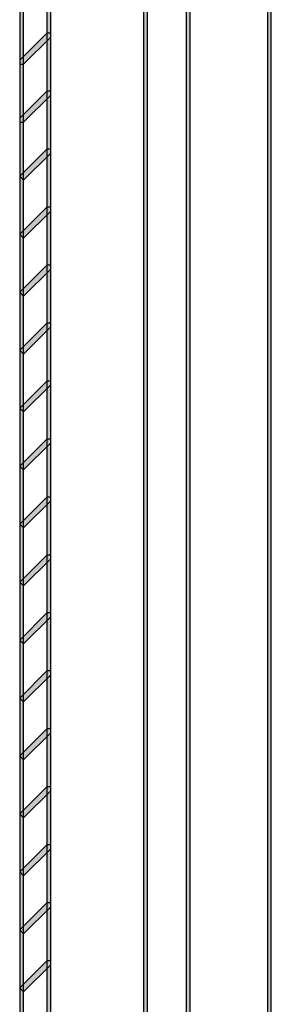
# Model space of a CAD drawing. Units: millimetres. Extents: x -10916 to 95394, y 5328 to 6168.
# Drawn here: x 8001 to 8010, y 5720 to 5755 of the extents above; entities that cross this region are included whole.
import ezdxf

# ---------------------------------------------------------------- set-up
doc = ezdxf.new("R2010")
doc.units = ezdxf.units.MM

# ---------------------------------------------------------------- blocks, each defined once
blk = doc.blocks.new('Zaluzie - predni kryt')
at = {"linetype": 'Continuous'}
for points in [[(-60.999, 2.302), (-60.999, -243.005), (-60.859, -243.005), (-60.859, 2.302)], [(-60.021, 2.302), (-60.021, -243.005), (-59.882, -243.005), (-59.882, 2.302)], [(-56.531, -43.353), (-56.531, -205.308), (-56.391, -205.308), (-56.391, -43.353)], [(-56.391, -209.497), (-56.391, -43.353), (-56.531, -43.353), (-56.531, -209.497)], [(-54.856, -205.308), (-54.856, -43.353), (-54.995, -43.353), (-54.995, -205.308)], [(-52.063, -43.353), (-52.063, -209.217), (-51.924, -209.217), (-51.924, -43.353)], [(-60.859, -143.458), (-59.882, -142.481), (-59.882, -142.341), (-60.021, -142.341), (-60.999, -143.318), (-60.999, -143.458)], [(-60.859, -145.552), (-59.882, -144.575), (-59.882, -144.435), (-60.021, -144.435), (-60.999, -145.413), (-60.999, -145.552)], [(-60.859, -147.646), (-59.882, -146.669), (-59.882, -146.529), (-60.021, -146.529), (-60.999, -147.507)], [(-60.859, -149.741), (-59.882, -148.763), (-59.882, -148.624), (-60.021, -148.624), (-60.999, -149.601)], [(-60.859, -151.835), (-59.882, -150.858), (-59.882, -150.718), (-60.021, -150.718), (-60.999, -151.695)], [(-60.859, -153.929), (-59.882, -152.952), (-59.882, -152.812), (-60.021, -152.812), (-60.999, -153.79)], [(-60.859, -156.023), (-59.882, -155.046), (-59.882, -154.906), (-60.021, -154.906), (-60.999, -155.884)], [(-60.859, -158.118), (-59.882, -157.14), (-59.882, -157.001), (-60.021, -157.001), (-60.999, -157.978)], [(-60.859, -160.212), (-59.882, -159.235), (-59.882, -159.095), (-60.021, -159.095), (-60.999, -160.072)], [(-60.859, -162.306), (-59.882, -161.329), (-59.882, -161.189), (-60.021, -161.189), (-60.999, -162.167)], [(-60.859, -164.4), (-59.882, -163.423), (-59.882, -163.283), (-60.021, -163.283), (-60.999, -164.261)], [(-60.859, -166.495), (-59.882, -165.517), (-59.882, -165.378), (-60.021, -165.378), (-60.999, -166.355)], [(-60.859, -168.589), (-59.882, -167.612), (-59.882, -167.472), (-60.021, -167.472), (-60.999, -168.449)], [(-60.859, -170.683), (-59.882, -169.706), (-59.882, -169.566), (-60.021, -169.566), (-60.999, -170.544)], [(-60.859, -172.777), (-59.882, -171.8), (-59.882, -171.66), (-60.021, -171.66), (-60.999, -172.638)], [(-60.859, -174.872), (-59.882, -173.894), (-59.882, -173.755), (-60.021, -173.755), (-60.999, -174.732)], [(-60.859, -176.966), (-59.882, -175.989), (-59.882, -175.849), (-60.021, -175.849), (-60.999, -176.826)]]:
    blk.add_hatch(color=256, dxfattribs=at).paths.add_polyline_path(points)
for points in [[(-60.859, 2.302), (-60.999, 2.302), (-60.999, -243.005), (-60.859, -243.005), (-60.859, 2.302)], [(-59.882, 2.302), (-60.021, 2.302), (-60.021, -243.005), (-59.882, -243.005), (-59.882, 2.302)], [(-56.391, -43.353), (-56.531, -43.353), (-56.531, -205.308), (-56.391, -205.308), (-56.391, -43.353)], [(-56.531, -209.497), (-56.391, -209.497), (-56.391, -43.353), (-56.531, -43.353), (-56.531, -209.497)], [(-54.995, -205.308), (-54.856, -205.308), (-54.856, -43.353), (-54.995, -43.353), (-54.995, -205.308)], [(-51.924, -43.353), (-52.063, -43.353), (-52.063, -209.217), (-51.924, -209.217), (-51.924, -43.353)], [(-60.859, -143.458), (-59.882, -142.481), (-59.882, -142.341), (-60.021, -142.341), (-60.999, -143.318), (-60.999, -143.458), (-60.859, -143.458)], [(-60.859, -145.552), (-59.882, -144.575), (-59.882, -144.435), (-60.021, -144.435), (-60.999, -145.413), (-60.999, -145.552), (-60.859, -145.552)], [(-60.859, -147.646), (-59.882, -146.669), (-59.882, -146.529), (-60.021, -146.529), (-60.999, -147.507), (-60.999, -147.507), (-60.859, -147.646)], [(-60.859, -149.741), (-59.882, -148.763), (-59.882, -148.624), (-60.021, -148.624), (-60.999, -149.601), (-60.999, -149.601), (-60.859, -149.741)], [(-60.859, -151.835), (-59.882, -150.858), (-59.882, -150.718), (-60.021, -150.718), (-60.999, -151.695), (-60.999, -151.695), (-60.859, -151.835)], [(-60.859, -153.929), (-59.882, -152.952), (-59.882, -152.812), (-60.021, -152.812), (-60.999, -153.79), (-60.999, -153.79), (-60.859, -153.929)], [(-60.859, -156.023), (-59.882, -155.046), (-59.882, -154.906), (-60.021, -154.906), (-60.999, -155.884), (-60.999, -155.884), (-60.859, -156.023)], [(-60.859, -158.118), (-59.882, -157.14), (-59.882, -157.001), (-60.021, -157.001), (-60.999, -157.978), (-60.999, -157.978), (-60.859, -158.118)], [(-60.859, -160.212), (-59.882, -159.235), (-59.882, -159.095), (-60.021, -159.095), (-60.999, -160.072), (-60.999, -160.072), (-60.859, -160.212)], [(-60.859, -162.306), (-59.882, -161.329), (-59.882, -161.189), (-60.021, -161.189), (-60.999, -162.167), (-60.999, -162.167), (-60.859, -162.306)], [(-60.859, -164.4), (-59.882, -163.423), (-59.882, -163.283), (-60.021, -163.283), (-60.999, -164.261), (-60.999, -164.261), (-60.859, -164.4)], [(-60.859, -166.495), (-59.882, -165.517), (-59.882, -165.378), (-60.021, -165.378), (-60.999, -166.355), (-60.999, -166.355), (-60.859, -166.495)], [(-60.859, -168.589), (-59.882, -167.612), (-59.882, -167.472), (-60.021, -167.472), (-60.999, -168.449), (-60.999, -168.449), (-60.859, -168.589)], [(-60.859, -170.683), (-59.882, -169.706), (-59.882, -169.566), (-60.021, -169.566), (-60.999, -170.544), (-60.999, -170.544), (-60.859, -170.683)], [(-60.859, -172.777), (-59.882, -171.8), (-59.882, -171.66), (-60.021, -171.66), (-60.999, -172.638), (-60.999, -172.638), (-60.859, -172.777)], [(-60.859, -174.872), (-59.882, -173.894), (-59.882, -173.755), (-60.021, -173.755), (-60.999, -174.732), (-60.999, -174.732), (-60.859, -174.872)], [(-60.859, -176.966), (-59.882, -175.989), (-59.882, -175.849), (-60.021, -175.849), (-60.999, -176.826), (-60.999, -176.826), (-60.859, -176.966)]]:
    blk.add_lwpolyline(points, dxfattribs=at)

msp = doc.modelspace()

# ---------------------------------------------------------------- linework, layer by layer
msp.add_line((8001.145, 6025.681), (8001.145, 5655.548))

# ---------------------------------------------------------------- block references
msp.add_blockref('Zaluzie - predni kryt', (8062.144, 5897.212))

doc.saveas('drawing.dxf')
